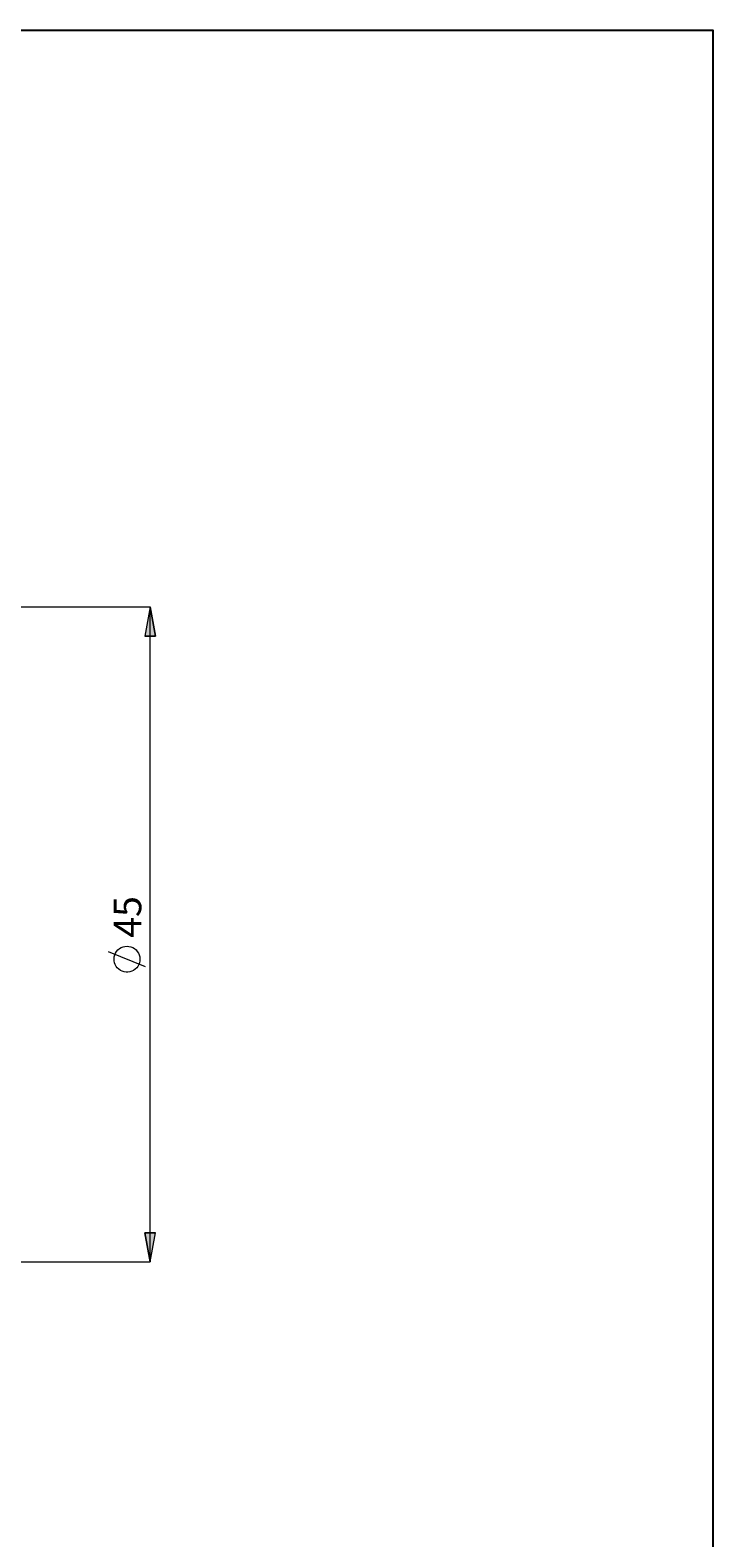
# Model space of a CAD drawing. Extents: x 13 to 827, y 18 to 576.
# Drawn here: x 695 to 827, y 283 to 576 of the extents above; entities that cross this region are included whole.
import ezdxf

# ---------------------------------------------------------------- set-up
doc = ezdxf.new("R2010")
doc.units = 0
doc.header["$MEASUREMENT"] = 0
doc.layers.add('Ebene 1', color=7, linetype='Continuous', lineweight=0)

msp = doc.modelspace()

# ---------------------------------------------------------------- hatches: boundary and pattern name
at = {"layer": 'Ebene 1', "true_color": 0x000000, "transparency": 33554687}
h = msp.add_hatch(color=18, dxfattribs=at)
h.dxf.hatch_style = 2
edge = h.paths.add_edge_path()
edge.add_spline(control_points=[(215.09, 383.13), (215.09, 383.13), (214.03, 388.8), (214.03, 388.8), (214.03, 388.8), (216.15, 388.8), (216.15, 388.8)], knot_values=[0, 0, 0, 0, 1, 1, 1, 2, 2, 2, 2], degree=3, periodic=0)
edge.add_line((216.15, 388.8), (215.09, 383.13))
edge = h.paths.add_edge_path()
edge.add_spline(control_points=[(215.09, 417.15), (215.09, 417.15), (216.15, 411.48), (216.15, 411.48), (216.15, 411.48), (214.03, 411.48), (214.03, 411.48)], knot_values=[0, 0, 0, 0, 1, 1, 1, 2, 2, 2, 2], degree=3, periodic=0)
edge.add_line((214.03, 411.48), (215.09, 417.15))
edge = h.paths.add_edge_path()
edge.add_spline(control_points=[(649.87, 371.79), (649.87, 371.79), (648.81, 377.46), (648.81, 377.46), (648.81, 377.46), (650.94, 377.46), (650.94, 377.46)], knot_values=[0, 0, 0, 0, 1, 1, 1, 2, 2, 2, 2], degree=3, periodic=0)
edge.add_line((650.94, 377.46), (649.87, 371.79))
edge = h.paths.add_edge_path()
edge.add_spline(control_points=[(649.87, 428.49), (649.87, 428.49), (650.94, 422.82), (650.94, 422.82), (650.94, 422.82), (648.81, 422.82), (648.81, 422.82)], knot_values=[0, 0, 0, 0, 1, 1, 1, 2, 2, 2, 2], degree=3, periodic=0)
edge.add_line((648.81, 422.82), (649.87, 428.49))
edge = h.paths.add_edge_path()
edge.add_spline(control_points=[(168.89, 335.01), (168.89, 335.01), (167.83, 340.68), (167.83, 340.68), (167.83, 340.68), (169.95, 340.68), (169.95, 340.68)], knot_values=[0, 0, 0, 0, 1, 1, 1, 2, 2, 2, 2], degree=3, periodic=0)
edge.add_line((169.95, 340.68), (168.89, 335.01))
edge = h.paths.add_edge_path()
edge.add_spline(control_points=[(168.89, 465.27), (168.89, 465.27), (169.95, 459.61), (169.95, 459.61), (169.95, 459.61), (167.83, 459.61), (167.83, 459.61)], knot_values=[0, 0, 0, 0, 1, 1, 1, 2, 2, 2, 2], degree=3, periodic=0)
edge.add_line((167.83, 459.61), (168.89, 465.27))
edge = h.paths.add_edge_path()
edge.add_spline(control_points=[(718.03, 336.57), (718.03, 336.57), (716.97, 342.24), (716.97, 342.24), (716.97, 342.24), (719.09, 342.24), (719.09, 342.24)], knot_values=[0, 0, 0, 0, 1, 1, 1, 2, 2, 2, 2], degree=3, periodic=0)
edge.add_line((719.09, 342.24), (718.03, 336.57))
edge = h.paths.add_edge_path()
edge.add_spline(control_points=[(718.03, 463.71), (718.03, 463.71), (719.09, 458.04), (719.09, 458.04), (719.09, 458.04), (716.97, 458.04), (716.97, 458.04)], knot_values=[0, 0, 0, 0, 1, 1, 1, 2, 2, 2, 2], degree=3, periodic=0)
edge.add_line((716.97, 458.04), (718.03, 463.71))

# ---------------------------------------------------------------- linework, layer by layer
at = {"layer": 'Ebene 1', "color": 18, "lineweight": 25, "true_color": 0x000000}
msp.add_lwpolyline([(12.7, 18.32), (12.7, 575.68), (827.3, 575.68), (827.3, 18.32)], close=True, dxfattribs=at)
at = {"layer": 'Ebene 1', "color": 18, "lineweight": 18, "true_color": 0x000000}
for points in [[(629.11, 463.71), (629.11, 463.71), (718.03, 463.71), (718.03, 463.71)], [(718.03, 336.57), (718.03, 336.57), (718.03, 463.71), (718.03, 463.71)], [(717.13, 393.88), (717.13, 393.88), (709.93, 396.76), (709.93, 396.76)], [(629.11, 336.57), (629.11, 336.57), (718.03, 336.57), (718.03, 336.57)]]:
    msp.add_open_spline(points, degree=3, dxfattribs=at)
for points, knots in [([(718.03, 463.71), (718.03, 463.71), (719.09, 458.04), (719.09, 458.04), (719.09, 458.04), (716.97, 458.04), (716.97, 458.04), (716.97, 458.04), (718.03, 463.71), (718.03, 463.71)], [0, 0, 0, 0, 1, 1, 1, 2, 2, 2, 3, 3, 3, 3]), ([(713.53, 397.84), (713.53, 397.84), (713.14, 397.81), (713.14, 397.81), (713.14, 397.81), (712.77, 397.73), (712.77, 397.73), (712.77, 397.73), (712.41, 397.58), (712.41, 397.58), (712.41, 397.58), (712.08, 397.39), (712.08, 397.39), (712.08, 397.39), (711.78, 397.14), (711.78, 397.14), (711.78, 397.14), (711.52, 396.85), (711.52, 396.85), (711.52, 396.85), (711.31, 396.53), (711.31, 396.53), (711.31, 396.53), (711.16, 396.18), (711.16, 396.18), (711.16, 396.18), (711.05, 395.8), (711.05, 395.8), (711.05, 395.8), (711.01, 395.42), (711.01, 395.42), (711.01, 395.42), (711.03, 395.04), (711.03, 395.04), (711.03, 395.04), (711.1, 394.66), (711.1, 394.66), (711.1, 394.66), (711.23, 394.29), (711.23, 394.29), (711.23, 394.29), (711.41, 393.95), (711.41, 393.95), (711.41, 393.95), (711.65, 393.65), (711.65, 393.65), (711.65, 393.65), (711.93, 393.38), (711.93, 393.38), (711.93, 393.38), (712.24, 393.16), (712.24, 393.16), (712.24, 393.16), (712.59, 392.99), (712.59, 392.99), (712.59, 392.99), (712.95, 392.87), (712.95, 392.87), (712.95, 392.87), (713.34, 392.81), (713.34, 392.81), (713.34, 392.81), (713.72, 392.81), (713.72, 392.81), (713.72, 392.81), (714.1, 392.87), (714.1, 392.87), (714.1, 392.87), (714.47, 392.99), (714.47, 392.99), (714.47, 392.99), (714.82, 393.16), (714.82, 393.16), (714.82, 393.16), (715.13, 393.38), (715.13, 393.38), (715.13, 393.38), (715.41, 393.65), (715.41, 393.65), (715.41, 393.65), (715.64, 393.95), (715.64, 393.95), (715.64, 393.95), (715.83, 394.29), (715.83, 394.29), (715.83, 394.29), (715.96, 394.66), (715.96, 394.66), (715.96, 394.66), (716.03, 395.04), (716.03, 395.04), (716.03, 395.04), (716.05, 395.42), (716.05, 395.42), (716.05, 395.42), (716, 395.8), (716, 395.8), (716, 395.8), (715.9, 396.18), (715.9, 396.18), (715.9, 396.18), (715.74, 396.53), (715.74, 396.53), (715.74, 396.53), (715.53, 396.85), (715.53, 396.85), (715.53, 396.85), (715.28, 397.14), (715.28, 397.14), (715.28, 397.14), (714.98, 397.39), (714.98, 397.39), (714.98, 397.39), (714.65, 397.58), (714.65, 397.58), (714.65, 397.58), (714.29, 397.73), (714.29, 397.73), (714.29, 397.73), (713.91, 397.81), (713.91, 397.81), (713.91, 397.81), (713.53, 397.84), (713.53, 397.84)], [0, 0, 0, 0, 1, 1, 1, 2, 2, 2, 3, 3, 3, 4, 4, 4, 5, 5, 5, 6, 6, 6, 7, 7, 7, 8, 8, 8, 9, 9, 9, 10, 10, 10, 11, 11, 11, 12, 12, 12, 13, 13, 13, 14, 14, 14, 15, 15, 15, 16, 16, 16, 17, 17, 17, 18, 18, 18, 19, 19, 19, 20, 20, 20, 21, 21, 21, 22, 22, 22, 23, 23, 23, 24, 24, 24, 25, 25, 25, 26, 26, 26, 27, 27, 27, 28, 28, 28, 29, 29, 29, 30, 30, 30, 31, 31, 31, 32, 32, 32, 33, 33, 33, 34, 34, 34, 35, 35, 35, 36, 36, 36, 37, 37, 37, 38, 38, 38, 39, 39, 39, 40, 40, 40, 41, 41, 41, 41]), ([(718.03, 336.57), (718.03, 336.57), (716.97, 342.24), (716.97, 342.24), (716.97, 342.24), (719.09, 342.24), (719.09, 342.24), (719.09, 342.24), (718.03, 336.57), (718.03, 336.57)], [0, 0, 0, 0, 1, 1, 1, 2, 2, 2, 3, 3, 3, 3])]:
    msp.add_open_spline(points, degree=3, knots=knots, dxfattribs=at)
at = {"layer": 'Ebene 1'}
for points in [[(718.03, 463.71), (718.03, 463.71), (719.09, 458.04), (719.09, 458.04), (719.09, 458.04), (716.97, 458.04), (716.97, 458.04)], [(718.03, 336.57), (718.03, 336.57), (716.97, 342.24), (716.97, 342.24), (716.97, 342.24), (719.09, 342.24), (719.09, 342.24)]]:
    msp.add_open_spline(points, degree=3, knots=[0, 0, 0, 0, 1, 1, 1, 2, 2, 2, 2], dxfattribs=at)

# ---------------------------------------------------------------- texts
at = {"layer": 'Ebene 1', "insert": (716.3, 399.48), "char_height": 0.2, "attachment_point": 7, "rotation": 90}
msp.add_mtext('\\C18;\\c0;\\FCentury Gothic|b0|i0|c1;\\H5.351843;\\W1.000302;45  ', dxfattribs=at)

doc.saveas('drawing.dxf')
